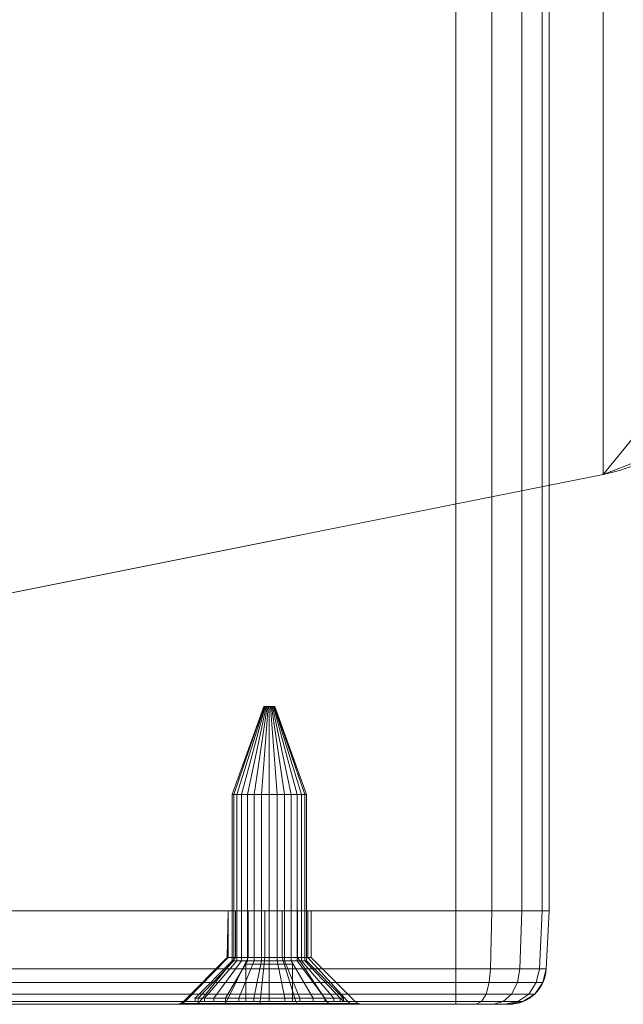
# Model space of a CAD drawing. Units: millimetres. Extents: x -266 to 119, y -628 to 1382.
# Drawn here: x -39 to -7, y -628 to -575 of the extents above; entities that cross this region are included whole.
import ezdxf

# ---------------------------------------------------------------- set-up
doc = ezdxf.new("R2010")
doc.units = ezdxf.units.MM
doc.layers.add('1', color=7, linetype='Continuous', true_color=0xffffff)

# ---------------------------------------------------------------- blocks, each defined once
blk = doc.blocks.new('UG_SURFACE_005')
at = {"layer": '1', "color": 251, "linetype": 'Continuous', "lineweight": 18}
for points in [[(-8.039, -495.957, 6), (-119.752, -473.615, 6), (-119.752, -621.516, 6), (-8.039, -599.173, 6)], [(-8.039, -599.173), (-119.752, -621.516), (-119.752, -473.615), (-8.039, -495.957)], [(-8.039, -495.957, 6), (-8.039, -599.173, 6), (0, -589.367, 6), (0, -505.763, 6)], [(-8.039, -599.173), (-8.039, -495.957), (0, -505.763), (0, -589.367)], [(0, -589.367, 6), (-8.039, -599.173, 6), (-4.852, -597.94, 6)], [(-4.852, -597.94), (-8.039, -599.173), (0, -589.367)], [(-8.039, -599.173, 6), (-8.039, -599.173), (-4.852, -597.94), (-4.852, -597.94, 6)], [(-119.752, -621.516, 6), (-119.752, -621.516), (-8.039, -599.173), (-8.039, -599.173, 6)]]:
    blk.add_3dface(points, dxfattribs=at)
blk = doc.blocks.new('UG_SURFACE_012')
at = {"layer": '1', "color": 7, "linetype": 'Continuous', "lineweight": 18}
for points in [[(-27.663, -616.319, 433.999), (-27.92, -616.319, 434.79), (-26.229, -611.619, 434.968), (-26.191, -611.619, 434.85)], [(-27.92, -616.319, 434.79), (-27.833, -616.319, 435.618), (-26.216, -611.619, 435.092), (-26.229, -611.619, 434.968)], [(-27.833, -616.319, 435.618), (-27.417, -616.319, 436.338), (-26.154, -611.619, 435.2), (-26.216, -611.619, 435.092)], [(-27.106, -616.319, 433.381), (-27.663, -616.319, 433.999), (-26.191, -611.619, 434.85), (-26.107, -611.619, 434.757)], [(-27.417, -616.319, 436.338), (-26.744, -616.319, 436.827), (-26.053, -611.619, 435.274), (-26.154, -611.619, 435.2)], [(-26.347, -616.319, 433.043), (-27.106, -616.319, 433.381), (-26.107, -611.619, 434.757), (-25.993, -611.619, 434.706)], [(-26.744, -616.319, 436.827), (-25.931, -616.319, 436.999), (-25.931, -611.619, 435.299), (-26.053, -611.619, 435.274)], [(-25.515, -616.319, 433.043), (-26.347, -616.319, 433.043), (-25.993, -611.619, 434.706), (-25.868, -611.619, 434.706)], [(-26.191, -611.619, 434.85), (-26.229, -611.619, 434.968), (-26.216, -611.619, 435.092), (-25.931, -611.619, 434.999)], [(-26.216, -611.619, 435.092), (-26.154, -611.619, 435.2), (-26.053, -611.619, 435.274), (-25.931, -611.619, 434.999)], [(-25.993, -611.619, 434.706), (-26.107, -611.619, 434.757), (-26.191, -611.619, 434.85), (-25.931, -611.619, 434.999)], [(-26.053, -611.619, 435.274), (-25.931, -611.619, 435.299), (-25.809, -611.619, 435.274), (-25.931, -611.619, 434.999)], [(-25.754, -611.619, 434.757), (-25.868, -611.619, 434.706), (-25.993, -611.619, 434.706), (-25.931, -611.619, 434.999)], [(-25.931, -611.619, 434.999), (-25.632, -611.619, 434.968), (-25.671, -611.619, 434.85), (-25.754, -611.619, 434.757)], [(-25.809, -611.619, 435.274), (-25.708, -611.619, 435.2), (-25.646, -611.619, 435.092), (-25.931, -611.619, 434.999)], [(-25.646, -611.619, 435.092), (-25.631, -611.619, 434.999), (-25.632, -611.619, 434.968), (-25.931, -611.619, 434.999)], [(-25.931, -616.319, 436.999), (-25.117, -616.319, 436.827), (-25.809, -611.619, 435.274), (-25.931, -611.619, 435.299)], [(-24.755, -616.319, 433.381), (-25.515, -616.319, 433.043), (-25.868, -611.619, 434.706), (-25.754, -611.619, 434.757)], [(-25.117, -616.319, 436.827), (-24.445, -616.319, 436.338), (-25.708, -611.619, 435.2), (-25.809, -611.619, 435.274)], [(-24.199, -616.319, 433.999), (-24.755, -616.319, 433.381), (-25.754, -611.619, 434.757), (-25.671, -611.619, 434.85)], [(-24.445, -616.319, 436.338), (-24.029, -616.319, 435.618), (-25.646, -611.619, 435.092), (-25.708, -611.619, 435.2)], [(-23.942, -616.319, 434.79), (-24.199, -616.319, 433.999), (-25.671, -611.619, 434.85), (-25.632, -611.619, 434.968)], [(-25.631, -611.619, 434.999), (-25.646, -611.619, 435.092), (-24.029, -616.319, 435.618)], [(-23.942, -616.319, 434.79), (-25.632, -611.619, 434.968), (-25.631, -611.619, 434.999)], [(-24.029, -616.319, 435.618), (-23.942, -616.319, 434.79), (-25.631, -611.619, 434.999)], [(-27.92, -625.237, 434.79), (-27.92, -616.319, 434.79), (-27.663, -616.319, 433.999), (-27.663, -625.237, 433.999)], [(-27.833, -625.237, 435.618), (-27.833, -616.319, 435.618), (-27.92, -616.319, 434.79), (-27.92, -625.237, 434.79)], [(-27.417, -625.237, 436.338), (-27.417, -616.319, 436.338), (-27.833, -616.319, 435.618), (-27.833, -625.237, 435.618)], [(-27.663, -625.237, 433.999), (-27.663, -616.319, 433.999), (-27.106, -616.319, 433.381), (-27.106, -625.237, 433.381)], [(-26.744, -625.237, 436.827), (-26.744, -616.319, 436.827), (-27.417, -616.319, 436.338), (-27.417, -625.237, 436.338)], [(-27.106, -625.237, 433.381), (-27.106, -616.319, 433.381), (-26.347, -616.319, 433.043), (-26.347, -625.237, 433.043)], [(-25.931, -625.237, 436.999), (-25.931, -616.319, 436.999), (-26.744, -616.319, 436.827), (-26.744, -625.237, 436.827)], [(-26.347, -625.237, 433.043), (-26.347, -616.319, 433.043), (-25.515, -616.319, 433.043), (-25.515, -625.237, 433.043)], [(-25.117, -625.237, 436.827), (-25.117, -616.319, 436.827), (-25.931, -616.319, 436.999), (-25.931, -625.237, 436.999)], [(-25.515, -625.237, 433.043), (-25.515, -616.319, 433.043), (-24.755, -616.319, 433.381), (-24.755, -625.237, 433.381)], [(-24.445, -625.237, 436.338), (-24.445, -616.319, 436.338), (-25.117, -616.319, 436.827), (-25.117, -625.237, 436.827)], [(-24.755, -625.237, 433.381), (-24.755, -616.319, 433.381), (-24.199, -616.319, 433.999), (-24.199, -625.237, 433.999)], [(-24.029, -625.237, 435.618), (-24.029, -616.319, 435.618), (-24.445, -616.319, 436.338), (-24.445, -625.237, 436.338)], [(-24.199, -625.237, 433.999), (-24.199, -616.319, 433.999), (-23.942, -616.319, 434.79), (-23.942, -625.237, 434.79)], [(-23.942, -625.237, 434.79), (-23.942, -616.319, 434.79), (-24.029, -616.319, 435.618), (-24.029, -625.237, 435.618)], [(-29.395, -627.237, 432.999), (-29.909, -627.237, 434.581), (-27.92, -625.237, 434.79), (-27.663, -625.237, 433.999)], [(-29.909, -627.237, 434.581), (-29.735, -627.237, 436.236), (-27.833, -625.237, 435.618), (-27.92, -625.237, 434.79)], [(-29.735, -627.237, 436.236), (-28.903, -627.237, 437.676), (-27.417, -625.237, 436.338), (-27.833, -625.237, 435.618)], [(-28.282, -627.237, 431.763), (-29.395, -627.237, 432.999), (-27.663, -625.237, 433.999), (-27.106, -625.237, 433.381)], [(-28.903, -627.237, 437.676), (-27.558, -627.237, 438.654), (-26.744, -625.237, 436.827), (-27.417, -625.237, 436.338)], [(-26.762, -627.237, 431.087), (-28.282, -627.237, 431.763), (-27.106, -625.237, 433.381), (-26.347, -625.237, 433.043)], [(-27.558, -627.237, 438.654), (-25.931, -627.237, 439), (-25.931, -625.237, 436.999), (-26.744, -625.237, 436.827)], [(-24.681, -627.419, 433.749), (-24.681, -625.419, 433.749), (-27.181, -625.419, 433.749), (-27.181, -627.419, 433.749)], [(-27.181, -627.419, 433.749), (-27.181, -625.419, 433.749), (-27.181, -625.419, 436.249), (-27.181, -627.419, 436.249)], [(-27.181, -627.419, 436.249), (-27.181, -625.419, 436.249), (-24.681, -625.419, 436.249), (-24.681, -627.419, 436.249)], [(-24.681, -625.419, 433.749), (-24.681, -625.419, 436.249), (-27.181, -625.419, 436.249), (-27.181, -625.419, 433.749)], [(-25.099, -627.237, 431.087), (-26.762, -627.237, 431.087), (-26.347, -625.237, 433.043), (-25.515, -625.237, 433.043)], [(-25.931, -627.237, 439), (-24.304, -627.237, 438.654), (-25.117, -625.237, 436.827), (-25.931, -625.237, 436.999)], [(-23.58, -627.237, 431.763), (-25.099, -627.237, 431.087), (-25.515, -625.237, 433.043), (-24.755, -625.237, 433.381)], [(-24.304, -627.237, 438.654), (-22.958, -627.237, 437.676), (-24.445, -625.237, 436.338), (-25.117, -625.237, 436.827)], [(-22.467, -627.237, 432.999), (-23.58, -627.237, 431.763), (-24.755, -625.237, 433.381), (-24.199, -625.237, 433.999)], [(-24.681, -627.419, 436.249), (-24.681, -625.419, 436.249), (-24.681, -625.419, 433.749), (-24.681, -627.419, 433.749)], [(-22.958, -627.237, 437.676), (-22.127, -627.237, 436.236), (-24.029, -625.237, 435.618), (-24.445, -625.237, 436.338)], [(-21.953, -627.237, 434.581), (-22.467, -627.237, 432.999), (-24.199, -625.237, 433.999), (-23.942, -625.237, 434.79)], [(-22.127, -627.237, 436.236), (-21.953, -627.237, 434.581), (-23.942, -625.237, 434.79), (-24.029, -625.237, 435.618)], [(-29.909, -627.419, 434.581), (-29.909, -627.237, 434.581), (-29.395, -627.237, 432.999), (-29.395, -627.419, 432.999)], [(-29.735, -627.419, 436.236), (-29.735, -627.237, 436.236), (-29.909, -627.237, 434.581), (-29.909, -627.419, 434.581)], [(-29.735, -627.419, 436.236), (-29.909, -627.419, 434.581), (-27.181, -627.419, 433.749), (-27.181, -627.419, 436.249)], [(-29.909, -627.419, 434.581), (-29.395, -627.419, 432.999), (-27.181, -627.419, 433.749)], [(-28.903, -627.419, 437.676), (-28.903, -627.237, 437.676), (-29.735, -627.237, 436.236), (-29.735, -627.419, 436.236)], [(-27.181, -627.419, 436.249), (-28.903, -627.419, 437.676), (-29.735, -627.419, 436.236)], [(-29.395, -627.419, 432.999), (-29.395, -627.237, 432.999), (-28.282, -627.237, 431.763), (-28.282, -627.419, 431.763)], [(-29.395, -627.419, 432.999), (-28.282, -627.419, 431.763), (-27.181, -627.419, 433.749)], [(-27.558, -627.419, 438.654), (-27.558, -627.237, 438.654), (-28.903, -627.237, 437.676), (-28.903, -627.419, 437.676)], [(-27.558, -627.419, 438.654), (-28.903, -627.419, 437.676), (-27.181, -627.419, 436.249)], [(-28.282, -627.419, 431.763), (-28.282, -627.237, 431.763), (-26.762, -627.237, 431.087), (-26.762, -627.419, 431.087)], [(-27.181, -627.419, 433.749), (-28.282, -627.419, 431.763), (-26.762, -627.419, 431.087)], [(-25.931, -627.419, 439), (-25.931, -627.237, 439), (-27.558, -627.237, 438.654), (-27.558, -627.419, 438.654)], [(-25.931, -627.419, 439), (-27.558, -627.419, 438.654), (-27.181, -627.419, 436.249)], [(-27.181, -627.419, 436.249), (-24.681, -627.419, 436.249), (-24.304, -627.419, 438.654), (-25.931, -627.419, 439)], [(-26.762, -627.419, 431.087), (-25.099, -627.419, 431.087), (-24.681, -627.419, 433.749), (-27.181, -627.419, 433.749)], [(-26.762, -627.419, 431.087), (-26.762, -627.237, 431.087), (-25.099, -627.237, 431.087), (-25.099, -627.419, 431.087)], [(-24.304, -627.419, 438.654), (-24.304, -627.237, 438.654), (-25.931, -627.237, 439), (-25.931, -627.419, 439)], [(-25.099, -627.419, 431.087), (-25.099, -627.237, 431.087), (-23.58, -627.237, 431.763), (-23.58, -627.419, 431.763)], [(-25.099, -627.419, 431.087), (-23.58, -627.419, 431.763), (-24.681, -627.419, 433.749)], [(-24.681, -627.419, 436.249), (-24.681, -627.419, 433.749), (-21.931, -627.419, 434.999), (-22.127, -627.419, 436.236)], [(-24.681, -627.419, 433.749), (-23.58, -627.419, 431.763), (-22.467, -627.419, 432.999), (-21.953, -627.419, 434.581)], [(-24.681, -627.419, 436.249), (-22.958, -627.419, 437.676), (-24.304, -627.419, 438.654)], [(-21.953, -627.419, 434.581), (-21.931, -627.419, 434.999), (-24.681, -627.419, 433.749)], [(-22.127, -627.419, 436.236), (-22.958, -627.419, 437.676), (-24.681, -627.419, 436.249)], [(-22.958, -627.419, 437.676), (-22.958, -627.237, 437.676), (-24.304, -627.237, 438.654), (-24.304, -627.419, 438.654)], [(-23.58, -627.419, 431.763), (-23.58, -627.237, 431.763), (-22.467, -627.237, 432.999), (-22.467, -627.419, 432.999)], [(-22.127, -627.419, 436.236), (-22.127, -627.237, 436.236), (-22.958, -627.237, 437.676), (-22.958, -627.419, 437.676)], [(-22.467, -627.419, 432.999), (-22.467, -627.237, 432.999), (-21.953, -627.237, 434.581), (-21.953, -627.419, 434.581)], [(-22.127, -627.237, 436.236), (-22.127, -627.419, 436.236), (-21.931, -627.419, 434.999)], [(-21.931, -627.419, 434.999), (-21.953, -627.237, 434.581), (-22.127, -627.237, 436.236)], [(-21.931, -627.419, 434.999), (-21.953, -627.419, 434.581), (-21.953, -627.237, 434.581)]]:
    blk.add_3dface(points, dxfattribs=at)
blk = doc.blocks.new('UG_SURFACE_013')
at = {"layer": '1', "color": 40, "linetype": 'Continuous', "lineweight": 18}
for points in [[(-65.931, -622.565, 419.999), (-65.931, 1377.435, 419.999), (-15.931, 1377.435, 419.999), (-15.931, -622.565, 419.999)], [(-15.931, -622.565, 449.999), (-15.931, 1377.435, 449.999), (-65.931, 1377.435, 449.999), (-65.931, -622.565, 449.999)], [(-15.931, -622.565, 419.999), (-15.931, 1377.435, 419.999), (-14.017, 1377.435, 420.38), (-14.017, -622.565, 420.38)], [(-14.017, -622.565, 449.619), (-14.017, 1377.435, 449.619), (-15.931, 1377.435, 449.999), (-15.931, -622.565, 449.999)], [(-14.017, -622.565, 420.38), (-14.017, 1377.435, 420.38), (-12.395, 1377.435, 421.464), (-12.395, -622.565, 421.464)], [(-12.395, -622.565, 448.535), (-12.395, 1377.435, 448.535), (-14.017, 1377.435, 449.619), (-14.017, -622.565, 449.619)], [(-12.395, -622.565, 421.464), (-12.395, 1377.435, 421.464), (-11.311, 1377.435, 423.086), (-11.311, -622.565, 423.086)], [(-11.311, -622.565, 446.913), (-11.311, 1377.435, 446.913), (-12.395, 1377.435, 448.535), (-12.395, -622.565, 448.535)], [(-11.311, -622.565, 423.086), (-11.311, 1377.435, 423.086), (-10.931, 1377.435, 424.999), (-10.931, -622.565, 424.999)], [(-10.931, -622.565, 444.999), (-10.931, 1377.435, 444.999), (-11.311, 1377.435, 446.913), (-11.311, -622.565, 446.913)], [(-10.931, -622.565, 424.999), (-10.931, 1377.435, 424.999), (-10.931, 1377.435, 444.999), (-10.931, -622.565, 444.999)], [(-70.931, -622.565, 444.999), (-15.931, -622.565, 449.999), (-65.931, -622.565, 449.999)], [(-65.931, -622.565, 419.999), (-15.931, -622.565, 419.999), (-15.931, -622.565, 449.999), (-70.931, -622.565, 444.999)], [(-15.931, -622.565, 449.999), (-10.931, -622.565, 444.999), (-11.311, -622.565, 446.913)], [(-15.931, -622.565, 449.999), (-15.931, -622.565, 419.999), (-10.931, -622.565, 424.999), (-10.931, -622.565, 444.999)], [(-10.931, -622.565, 424.999), (-15.931, -622.565, 419.999), (-14.017, -622.565, 420.38)], [(-11.311, -622.565, 446.913), (-12.395, -622.565, 448.535), (-14.017, -622.565, 449.619), (-15.931, -622.565, 449.999)], [(-14.017, -622.565, 420.38), (-12.395, -622.565, 421.464), (-11.311, -622.565, 423.086), (-10.931, -622.565, 424.999)]]:
    blk.add_3dface(points, dxfattribs=at)
blk = doc.blocks.new('UG_SURFACE_034')
at = {"layer": '1', "color": 1, "linetype": 'Continuous', "lineweight": 18}
for points in [[(-56.166, -622.565, 432.762), (-28.132, -622.565, 435.467), (-28.132, -622.565, 434.532), (-70.931, -622.565, 424.999)], [(-70.55, -622.565, 423.086), (-70.931, -622.565, 424.999), (-28.132, -622.565, 434.532)], [(-28.132, -622.565, 434.532), (-67.844, -622.565, 420.38), (-69.466, -622.565, 421.464), (-70.55, -622.565, 423.086)], [(-28.132, -622.565, 434.532), (-27.751, -622.565, 433.677), (-65.931, -622.565, 419.999), (-67.844, -622.565, 420.38)], [(-65.931, -622.565, 419.999), (-15.931, -622.565, 419.999), (-15.931, -625.67, 420.162), (-65.931, -625.67, 420.162)], [(-65.931, -625.67, 449.837), (-15.931, -625.67, 449.837), (-15.931, -622.565, 449.999), (-65.931, -622.565, 449.999)], [(-65.931, -622.565, 449.999), (-15.931, -622.565, 449.999), (-55.236, -622.565, 437.139), (-56.166, -622.565, 437.237)], [(-15.931, -622.565, 419.999), (-65.931, -622.565, 419.999), (-27.056, -622.565, 433.051), (-26.166, -622.565, 432.762)], [(-65.931, -622.565, 419.999), (-27.751, -622.565, 433.677), (-27.056, -622.565, 433.051)], [(-28.132, -622.565, 435.467), (-56.166, -622.565, 432.762), (-55.236, -622.565, 432.86)], [(-26.166, -622.565, 437.237), (-55.236, -622.565, 432.86), (-54.425, -622.565, 433.327)], [(-54.425, -622.565, 436.672), (-55.236, -622.565, 437.139), (-15.931, -622.565, 449.999)], [(-55.236, -622.565, 432.86), (-26.166, -622.565, 437.237), (-27.056, -622.565, 436.948)], [(-27.056, -622.565, 436.948), (-27.751, -622.565, 436.322), (-55.236, -622.565, 432.86)], [(-55.236, -622.565, 432.86), (-27.751, -622.565, 436.322), (-28.132, -622.565, 435.467)], [(-54.425, -622.565, 433.327), (-53.875, -622.565, 434.084), (-26.166, -622.565, 437.237)], [(-15.931, -622.565, 449.999), (-53.875, -622.565, 435.915), (-54.425, -622.565, 436.672)], [(-53.875, -622.565, 434.084), (-53.681, -622.565, 434.999), (-26.166, -622.565, 437.237)], [(-26.166, -622.565, 437.237), (-53.681, -622.565, 434.999), (-53.875, -622.565, 435.915), (-15.931, -622.565, 449.999)], [(-28.132, -622.565, 435.467), (-28.132, -625.065, 435.467), (-28.181, -625.065, 434.999)], [(-28.181, -625.065, 434.999), (-28.132, -622.565, 434.532), (-28.132, -622.565, 435.467)], [(-28.181, -625.065, 434.999), (-28.132, -625.065, 434.532), (-28.132, -622.565, 434.532)], [(-28.132, -625.065, 435.467), (-28.132, -622.565, 435.467), (-27.751, -622.565, 436.322), (-27.751, -625.065, 436.322)], [(-27.751, -625.065, 433.677), (-27.751, -622.565, 433.677), (-28.132, -622.565, 434.532), (-28.132, -625.065, 434.532)], [(-27.751, -625.065, 436.322), (-27.751, -622.565, 436.322), (-27.056, -622.565, 436.948), (-27.056, -625.065, 436.948)], [(-27.056, -625.065, 433.051), (-27.056, -622.565, 433.051), (-27.751, -622.565, 433.677), (-27.751, -625.065, 433.677)], [(-27.056, -625.065, 436.948), (-27.056, -622.565, 436.948), (-26.166, -622.565, 437.237), (-26.166, -625.065, 437.237)], [(-26.166, -625.065, 432.762), (-26.166, -622.565, 432.762), (-27.056, -622.565, 433.051), (-27.056, -625.065, 433.051)], [(-15.931, -622.565, 449.999), (-25.236, -622.565, 437.139), (-26.166, -622.565, 437.237)], [(-26.166, -622.565, 432.762), (-25.236, -622.565, 432.86), (-15.931, -622.565, 419.999)], [(-26.166, -625.065, 437.237), (-26.166, -622.565, 437.237), (-25.236, -622.565, 437.139), (-25.236, -625.065, 437.139)], [(-25.236, -625.065, 432.86), (-25.236, -622.565, 432.86), (-26.166, -622.565, 432.762), (-26.166, -625.065, 432.762)], [(-14.017, -622.565, 420.38), (-15.931, -622.565, 419.999), (-25.236, -622.565, 432.86), (-24.425, -622.565, 433.327)], [(-24.425, -622.565, 436.672), (-25.236, -622.565, 437.139), (-15.931, -622.565, 449.999), (-14.017, -622.565, 449.619)], [(-25.236, -625.065, 437.139), (-25.236, -622.565, 437.139), (-24.425, -622.565, 436.672), (-24.425, -625.065, 436.672)], [(-24.425, -625.065, 433.327), (-24.425, -622.565, 433.327), (-25.236, -622.565, 432.86), (-25.236, -625.065, 432.86)], [(-24.425, -622.565, 436.672), (-12.395, -622.565, 448.535), (-11.311, -622.565, 446.913)], [(-24.425, -622.565, 436.672), (-14.017, -622.565, 449.619), (-12.395, -622.565, 448.535)], [(-24.425, -622.565, 433.327), (-23.875, -622.565, 434.084), (-10.931, -622.565, 424.999), (-11.311, -622.565, 423.086)], [(-11.311, -622.565, 446.913), (-10.931, -622.565, 444.999), (-23.875, -622.565, 435.915), (-24.425, -622.565, 436.672)], [(-11.311, -622.565, 423.086), (-12.395, -622.565, 421.464), (-14.017, -622.565, 420.38), (-24.425, -622.565, 433.327)], [(-24.425, -625.065, 436.672), (-24.425, -622.565, 436.672), (-23.875, -622.565, 435.915), (-23.875, -625.065, 435.915)], [(-23.875, -625.065, 434.084), (-23.875, -622.565, 434.084), (-24.425, -622.565, 433.327), (-24.425, -625.065, 433.327)], [(-10.931, -622.565, 444.999), (-10.931, -622.565, 424.999), (-23.681, -622.565, 434.999), (-23.875, -622.565, 435.915)], [(-23.875, -622.565, 434.084), (-23.681, -622.565, 434.999), (-10.931, -622.565, 424.999)], [(-23.875, -625.065, 435.915), (-23.875, -622.565, 435.915), (-23.681, -622.565, 434.999), (-23.681, -625.065, 434.999)], [(-23.681, -625.065, 434.999), (-23.681, -622.565, 434.999), (-23.875, -622.565, 434.084), (-23.875, -625.065, 434.084)], [(-14.017, -622.565, 449.619), (-15.931, -622.565, 449.999), (-15.931, -625.67, 449.837), (-14.08, -625.67, 449.469)], [(-15.931, -622.565, 419.999), (-14.017, -622.565, 420.38), (-14.08, -625.67, 420.53), (-15.931, -625.67, 420.162)], [(-12.395, -622.565, 448.535), (-14.017, -622.565, 449.619), (-14.08, -625.67, 449.469), (-12.51, -625.67, 448.42)], [(-14.017, -622.565, 420.38), (-12.395, -622.565, 421.464), (-12.51, -625.67, 421.579), (-14.08, -625.67, 420.53)], [(-11.311, -622.565, 446.913), (-12.395, -622.565, 448.535), (-12.51, -625.67, 448.42), (-11.462, -625.67, 446.851)], [(-12.395, -622.565, 421.464), (-11.311, -622.565, 423.086), (-11.462, -625.67, 423.148), (-12.51, -625.67, 421.579)], [(-10.931, -622.565, 444.999), (-11.311, -622.565, 446.913), (-11.462, -625.67, 446.851), (-11.094, -625.67, 444.999)], [(-11.311, -622.565, 423.086), (-10.931, -622.565, 424.999), (-11.094, -625.67, 424.999), (-11.462, -625.67, 423.148)], [(-11.094, -625.67, 444.999), (-11.094, -625.67, 424.999), (-10.931, -622.565, 424.999), (-10.931, -622.565, 444.999)], [(-30.534, -627.419, 434.999), (-30.434, -627.419, 434.042), (-28.132, -625.065, 434.532), (-28.181, -625.065, 434.999)], [(-28.181, -625.065, 434.999), (-28.132, -625.065, 435.467), (-30.434, -627.419, 435.957), (-30.534, -627.419, 434.999)], [(-27.751, -625.065, 433.677), (-28.132, -625.065, 434.532), (-30.434, -627.419, 434.042), (-29.655, -627.419, 432.294)], [(-28.132, -625.065, 435.467), (-27.751, -625.065, 436.322), (-29.655, -627.419, 437.705), (-30.434, -627.419, 435.957)], [(-27.056, -625.065, 433.051), (-27.751, -625.065, 433.677), (-29.655, -627.419, 432.294), (-28.233, -627.419, 431.013)], [(-27.751, -625.065, 436.322), (-27.056, -625.065, 436.948), (-28.233, -627.419, 438.986), (-29.655, -627.419, 437.705)], [(-26.166, -625.065, 432.762), (-27.056, -625.065, 433.051), (-28.233, -627.419, 431.013), (-26.412, -627.419, 430.421)], [(-27.056, -625.065, 436.948), (-26.166, -625.065, 437.237), (-26.412, -627.419, 439.578), (-28.233, -627.419, 438.986)], [(-25.236, -625.065, 432.86), (-26.166, -625.065, 432.762), (-26.412, -627.419, 430.421), (-24.508, -627.419, 430.621)], [(-26.166, -625.065, 437.237), (-25.236, -625.065, 437.139), (-24.508, -627.419, 439.378), (-26.412, -627.419, 439.578)], [(-24.425, -625.065, 433.327), (-25.236, -625.065, 432.86), (-24.508, -627.419, 430.621), (-22.85, -627.419, 431.578)], [(-25.236, -625.065, 437.139), (-24.425, -625.065, 436.672), (-22.85, -627.419, 438.421), (-24.508, -627.419, 439.378)], [(-23.875, -625.065, 434.084), (-24.425, -625.065, 433.327), (-22.85, -627.419, 431.578), (-21.725, -627.419, 433.127)], [(-24.425, -625.065, 436.672), (-23.875, -625.065, 435.915), (-21.725, -627.419, 436.872), (-22.85, -627.419, 438.421)], [(-23.681, -625.065, 434.999), (-23.875, -625.065, 434.084), (-21.725, -627.419, 433.127), (-21.327, -627.419, 434.999)], [(-23.875, -625.065, 435.915), (-23.681, -625.065, 434.999), (-21.327, -627.419, 434.999), (-21.725, -627.419, 436.872)], [(-65.931, -625.67, 420.162), (-15.931, -625.67, 420.162), (-15.931, -626.402, 420.343), (-65.931, -626.402, 420.343)], [(-65.931, -626.402, 449.656), (-15.931, -626.402, 449.656), (-15.931, -625.67, 449.837), (-65.931, -625.67, 449.837)], [(-15.931, -625.67, 420.162), (-14.08, -625.67, 420.53), (-14.149, -626.402, 420.698), (-15.931, -626.402, 420.343)], [(-14.08, -625.67, 449.469), (-15.931, -625.67, 449.837), (-15.931, -626.402, 449.656), (-14.149, -626.402, 449.301)], [(-14.08, -625.67, 420.53), (-12.51, -625.67, 421.579), (-12.638, -626.402, 421.707), (-14.149, -626.402, 420.698)], [(-12.51, -625.67, 448.42), (-14.08, -625.67, 449.469), (-14.149, -626.402, 449.301), (-12.638, -626.402, 448.292)], [(-12.51, -625.67, 421.579), (-11.462, -625.67, 423.148), (-11.629, -626.402, 423.218), (-12.638, -626.402, 421.707)], [(-11.462, -625.67, 446.851), (-12.51, -625.67, 448.42), (-12.638, -626.402, 448.292), (-11.629, -626.402, 446.781)], [(-11.462, -625.67, 423.148), (-11.094, -625.67, 424.999), (-11.275, -626.402, 424.999), (-11.629, -626.402, 423.218)], [(-11.094, -625.67, 444.999), (-11.462, -625.67, 446.851), (-11.629, -626.402, 446.781), (-11.275, -626.402, 444.999)], [(-11.275, -626.402, 444.999), (-11.275, -626.402, 424.999), (-11.094, -625.67, 424.999), (-11.094, -625.67, 444.999)], [(-65.931, -626.402, 420.343), (-15.931, -626.402, 420.343), (-15.931, -627.016, 420.783), (-65.931, -627.016, 420.783)], [(-65.931, -627.016, 449.216), (-15.931, -627.016, 449.216), (-15.931, -626.402, 449.656), (-65.931, -626.402, 449.656)], [(-15.931, -626.402, 420.343), (-14.149, -626.402, 420.698), (-14.317, -627.016, 421.104), (-15.931, -627.016, 420.783)], [(-14.149, -626.402, 449.301), (-15.931, -626.402, 449.656), (-15.931, -627.016, 449.216), (-14.317, -627.016, 448.895)], [(-14.149, -626.402, 420.698), (-12.638, -626.402, 421.707), (-12.949, -627.016, 422.018), (-14.317, -627.016, 421.104)], [(-12.638, -626.402, 448.292), (-14.149, -626.402, 449.301), (-14.317, -627.016, 448.895), (-12.949, -627.016, 447.981)], [(-12.638, -626.402, 421.707), (-11.629, -626.402, 423.218), (-12.035, -627.016, 423.386), (-12.949, -627.016, 422.018)], [(-11.629, -626.402, 446.781), (-12.638, -626.402, 448.292), (-12.949, -627.016, 447.981), (-12.035, -627.016, 446.613)], [(-11.629, -626.402, 423.218), (-11.275, -626.402, 424.999), (-11.714, -627.016, 424.999), (-12.035, -627.016, 423.386)], [(-11.275, -626.402, 444.999), (-11.629, -626.402, 446.781), (-12.035, -627.016, 446.613), (-11.714, -627.016, 444.999)], [(-11.714, -627.016, 444.999), (-11.714, -627.016, 424.999), (-11.275, -626.402, 424.999), (-11.275, -626.402, 444.999)], [(-65.931, -627.016, 420.783), (-15.931, -627.016, 420.783), (-15.931, -627.423, 421.418), (-65.931, -627.423, 421.418)], [(-65.931, -627.423, 448.581), (-15.931, -627.423, 448.581), (-15.931, -627.016, 449.216), (-65.931, -627.016, 449.216)], [(-15.931, -627.016, 420.783), (-14.317, -627.016, 421.104), (-14.56, -627.423, 421.691), (-15.931, -627.423, 421.418)], [(-14.317, -627.016, 448.895), (-15.931, -627.016, 449.216), (-15.931, -627.423, 448.581), (-14.56, -627.423, 448.308)], [(-14.317, -627.016, 421.104), (-12.949, -627.016, 422.018), (-13.399, -627.423, 422.467), (-14.56, -627.423, 421.691)], [(-12.949, -627.016, 447.981), (-14.317, -627.016, 448.895), (-14.56, -627.423, 448.308), (-13.399, -627.423, 447.532)], [(-12.949, -627.016, 422.018), (-12.035, -627.016, 423.386), (-12.622, -627.423, 423.629), (-13.399, -627.423, 422.467)], [(-12.035, -627.016, 446.613), (-12.949, -627.016, 447.981), (-13.399, -627.423, 447.532), (-12.622, -627.423, 446.37)], [(-12.035, -627.016, 423.386), (-11.714, -627.016, 424.999), (-12.35, -627.423, 424.999), (-12.622, -627.423, 423.629)], [(-11.714, -627.016, 444.999), (-12.035, -627.016, 446.613), (-12.622, -627.423, 446.37), (-12.35, -627.423, 444.999)], [(-12.35, -627.423, 444.999), (-12.35, -627.423, 424.999), (-11.714, -627.016, 424.999), (-11.714, -627.016, 444.999)], [(-65.931, -627.423, 421.418), (-15.931, -627.423, 421.418), (-15.931, -627.565, 422.159), (-65.931, -627.565, 422.159)], [(-65.931, -627.565, 447.84), (-15.931, -627.565, 447.84), (-15.931, -627.423, 448.581), (-65.931, -627.423, 448.581)], [(-54.399, -627.565, 439.714), (-30.888, -627.565, 434.999), (-30.78, -627.565, 436.03), (-65.931, -627.565, 447.84)], [(-65.931, -627.565, 447.84), (-29.941, -627.565, 437.913), (-28.409, -627.565, 439.292)], [(-30.78, -627.565, 436.03), (-29.941, -627.565, 437.913), (-65.931, -627.565, 447.84)], [(-28.409, -627.565, 439.292), (-26.449, -627.565, 439.929), (-15.931, -627.565, 447.84), (-65.931, -627.565, 447.84)], [(-65.931, -627.565, 422.159), (-15.931, -627.565, 422.159), (-54.399, -627.565, 430.285), (-56.449, -627.565, 430.07)], [(-54.399, -627.565, 439.714), (-30.78, -627.565, 433.969), (-30.888, -627.565, 434.999)], [(-54.399, -627.565, 439.714), (-29.941, -627.565, 432.086), (-30.78, -627.565, 433.969)], [(-29.941, -627.565, 432.086), (-54.399, -627.565, 439.714), (-52.614, -627.565, 438.683)], [(-52.614, -627.565, 431.316), (-54.399, -627.565, 430.285), (-15.931, -627.565, 422.159)], [(-29.941, -627.565, 432.086), (-52.614, -627.565, 438.683), (-51.402, -627.565, 437.016)], [(-15.931, -627.565, 422.159), (-51.402, -627.565, 432.983), (-52.614, -627.565, 431.316)], [(-28.409, -627.565, 430.707), (-29.941, -627.565, 432.086), (-51.402, -627.565, 437.016), (-50.974, -627.565, 434.999)], [(-26.449, -627.565, 430.07), (-50.974, -627.565, 434.999), (-51.402, -627.565, 432.983), (-15.931, -627.565, 422.159)], [(-50.974, -627.565, 434.999), (-26.449, -627.565, 430.07), (-28.409, -627.565, 430.707)], [(-30.78, -627.565, 433.969), (-30.592, -627.527, 434.009), (-30.697, -627.527, 434.999), (-30.888, -627.565, 434.999)], [(-30.888, -627.565, 434.999), (-30.697, -627.527, 434.999), (-30.592, -627.527, 435.99), (-30.78, -627.565, 436.03)], [(-29.941, -627.565, 432.086), (-29.786, -627.527, 432.198), (-30.592, -627.527, 434.009), (-30.78, -627.565, 433.969)], [(-30.78, -627.565, 436.03), (-30.592, -627.527, 435.99), (-29.786, -627.527, 437.801), (-29.941, -627.565, 437.913)], [(-30.592, -627.527, 434.009), (-30.434, -627.419, 434.042), (-30.534, -627.419, 434.999), (-30.697, -627.527, 434.999)], [(-30.697, -627.527, 434.999), (-30.534, -627.419, 434.999), (-30.434, -627.419, 435.957), (-30.592, -627.527, 435.99)], [(-29.786, -627.527, 432.198), (-29.655, -627.419, 432.294), (-30.434, -627.419, 434.042), (-30.592, -627.527, 434.009)], [(-30.592, -627.527, 435.99), (-30.434, -627.419, 435.957), (-29.655, -627.419, 437.705), (-29.786, -627.527, 437.801)], [(-28.409, -627.565, 430.707), (-28.314, -627.527, 430.872), (-29.786, -627.527, 432.198), (-29.941, -627.565, 432.086)], [(-29.941, -627.565, 437.913), (-29.786, -627.527, 437.801), (-28.314, -627.527, 439.127), (-28.409, -627.565, 439.292)], [(-28.314, -627.527, 430.872), (-28.233, -627.419, 431.013), (-29.655, -627.419, 432.294), (-29.786, -627.527, 432.198)], [(-29.786, -627.527, 437.801), (-29.655, -627.419, 437.705), (-28.233, -627.419, 438.986), (-28.314, -627.527, 439.127)], [(-26.449, -627.565, 430.07), (-26.429, -627.527, 430.26), (-28.314, -627.527, 430.872), (-28.409, -627.565, 430.707)], [(-28.409, -627.565, 439.292), (-28.314, -627.527, 439.127), (-26.429, -627.527, 439.739), (-26.449, -627.565, 439.929)], [(-26.429, -627.527, 430.26), (-26.412, -627.419, 430.421), (-28.233, -627.419, 431.013), (-28.314, -627.527, 430.872)], [(-28.314, -627.527, 439.127), (-28.233, -627.419, 438.986), (-26.412, -627.419, 439.578), (-26.429, -627.527, 439.739)], [(-24.399, -627.565, 430.285), (-24.458, -627.527, 430.467), (-26.429, -627.527, 430.26), (-26.449, -627.565, 430.07)], [(-26.449, -627.565, 439.929), (-26.429, -627.527, 439.739), (-24.458, -627.527, 439.532), (-24.399, -627.565, 439.714)], [(-15.931, -627.565, 447.84), (-26.449, -627.565, 439.929), (-24.399, -627.565, 439.714)], [(-15.931, -627.565, 422.159), (-24.399, -627.565, 430.285), (-26.449, -627.565, 430.07)], [(-24.458, -627.527, 430.467), (-24.508, -627.419, 430.621), (-26.412, -627.419, 430.421), (-26.429, -627.527, 430.26)], [(-26.429, -627.527, 439.739), (-26.412, -627.419, 439.578), (-24.508, -627.419, 439.378), (-24.458, -627.527, 439.532)], [(-22.742, -627.527, 431.458), (-22.85, -627.419, 431.578), (-24.508, -627.419, 430.621), (-24.458, -627.527, 430.467)], [(-24.458, -627.527, 439.532), (-24.508, -627.419, 439.378), (-22.85, -627.419, 438.421), (-22.742, -627.527, 438.541)], [(-22.614, -627.565, 431.316), (-22.742, -627.527, 431.458), (-24.458, -627.527, 430.467), (-24.399, -627.565, 430.285)], [(-24.399, -627.565, 439.714), (-24.458, -627.527, 439.532), (-22.742, -627.527, 438.541), (-22.614, -627.565, 438.683)], [(-24.399, -627.565, 439.714), (-22.614, -627.565, 438.683), (-14.844, -627.565, 447.623), (-15.931, -627.565, 447.84)], [(-15.931, -627.565, 422.159), (-14.844, -627.565, 422.376), (-22.614, -627.565, 431.316), (-24.399, -627.565, 430.285)], [(-21.577, -627.527, 433.061), (-21.725, -627.419, 433.127), (-22.85, -627.419, 431.578), (-22.742, -627.527, 431.458)], [(-22.742, -627.527, 438.541), (-22.85, -627.419, 438.421), (-21.725, -627.419, 436.872), (-21.577, -627.527, 436.938)], [(-21.402, -627.565, 432.983), (-21.577, -627.527, 433.061), (-22.742, -627.527, 431.458), (-22.614, -627.565, 431.316)], [(-22.614, -627.565, 438.683), (-22.742, -627.527, 438.541), (-21.577, -627.527, 436.938), (-21.402, -627.565, 437.016)], [(-22.614, -627.565, 438.683), (-21.402, -627.565, 437.016), (-13.091, -627.565, 444.999), (-13.307, -627.565, 446.086)], [(-13.307, -627.565, 446.086), (-13.923, -627.565, 447.008), (-22.614, -627.565, 438.683)], [(-13.923, -627.565, 447.008), (-14.844, -627.565, 447.623), (-22.614, -627.565, 438.683)], [(-22.614, -627.565, 431.316), (-13.923, -627.565, 422.991), (-13.307, -627.565, 423.913)], [(-22.614, -627.565, 431.316), (-14.844, -627.565, 422.376), (-13.923, -627.565, 422.991)], [(-13.307, -627.565, 423.913), (-13.091, -627.565, 424.999), (-21.402, -627.565, 432.983), (-22.614, -627.565, 431.316)], [(-21.165, -627.527, 434.999), (-21.327, -627.419, 434.999), (-21.725, -627.419, 433.127), (-21.577, -627.527, 433.061)], [(-21.577, -627.527, 436.938), (-21.725, -627.419, 436.872), (-21.327, -627.419, 434.999), (-21.165, -627.527, 434.999)], [(-20.974, -627.565, 434.999), (-21.165, -627.527, 434.999), (-21.577, -627.527, 433.061), (-21.402, -627.565, 432.983)], [(-21.402, -627.565, 437.016), (-21.577, -627.527, 436.938), (-21.165, -627.527, 434.999), (-20.974, -627.565, 434.999)], [(-13.091, -627.565, 424.999), (-13.091, -627.565, 444.999), (-20.974, -627.565, 434.999), (-21.402, -627.565, 432.983)], [(-21.402, -627.565, 437.016), (-20.974, -627.565, 434.999), (-13.091, -627.565, 444.999)], [(-15.931, -627.423, 421.418), (-14.56, -627.423, 421.691), (-14.844, -627.565, 422.376), (-15.931, -627.565, 422.159)], [(-14.56, -627.423, 448.308), (-15.931, -627.423, 448.581), (-15.931, -627.565, 447.84), (-14.844, -627.565, 447.623)], [(-14.56, -627.423, 421.691), (-13.399, -627.423, 422.467), (-13.923, -627.565, 422.991), (-14.844, -627.565, 422.376)], [(-13.399, -627.423, 447.532), (-14.56, -627.423, 448.308), (-14.844, -627.565, 447.623), (-13.923, -627.565, 447.008)], [(-13.399, -627.423, 422.467), (-12.622, -627.423, 423.629), (-13.307, -627.565, 423.913), (-13.923, -627.565, 422.991)], [(-12.622, -627.423, 446.37), (-13.399, -627.423, 447.532), (-13.923, -627.565, 447.008), (-13.307, -627.565, 446.086)], [(-12.622, -627.423, 423.629), (-12.35, -627.423, 424.999), (-13.091, -627.565, 424.999), (-13.307, -627.565, 423.913)], [(-12.35, -627.423, 444.999), (-12.622, -627.423, 446.37), (-13.307, -627.565, 446.086), (-13.091, -627.565, 444.999)], [(-13.091, -627.565, 444.999), (-13.091, -627.565, 424.999), (-12.35, -627.423, 424.999), (-12.35, -627.423, 444.999)]]:
    blk.add_3dface(points, dxfattribs=at)

msp = doc.modelspace()

# ---------------------------------------------------------------- linework, layer by layer
at = {"layer": '1', "color": 40, "linetype": 'Continuous', "lineweight": 18}
for p, q in [((-15.931, 1377.435, 449.999), (-15.931, -622.565, 449.999)), ((-15.931, 1377.435, 419.999), (-15.931, -622.565, 419.999)), ((-10.931, 1377.435, 444.999), (-10.931, -622.565, 444.999)), ((-10.931, 1377.435, 424.999), (-10.931, -622.565, 424.999)), ((-65.931, -622.565, 419.999), (-15.931, -622.565, 419.999)), ((-15.931, -622.565, 449.999), (-65.931, -622.565, 449.999)), ((-10.931, -622.565, 424.999), (-10.931, -622.565, 444.999))]:
    msp.add_line(p, q, dxfattribs=at)
at = {"layer": '1', "color": 251, "linetype": 'Continuous', "lineweight": 18}
for p, q in [((-8.039, -599.173), (-119.752, -621.516)), ((-119.752, -621.516, 6), (-8.039, -599.173, 6)), ((-8.039, -599.173), (-8.039, -599.173, 6))]:
    msp.add_line(p, q, dxfattribs=at)
at = {"layer": '1', "color": 1, "linetype": 'Continuous', "lineweight": 18}
for p, q in [((-15.931, -622.565, 419.999), (-65.931, -622.565, 419.999)), ((-65.931, -622.565, 449.999), (-15.931, -622.565, 449.999)), ((-15.931, -625.67, 449.837), (-15.931, -622.565, 449.999)), ((-15.931, -625.67, 420.162), (-15.931, -622.565, 419.999)), ((-11.094, -625.67, 424.999), (-10.931, -622.565, 424.999)), ((-11.094, -625.67, 444.999), (-10.931, -622.565, 444.999)), ((-10.931, -622.565, 444.999), (-10.931, -622.565, 424.999)), ((-65.931, -625.67, 449.837), (-15.931, -625.67, 449.837)), ((-15.931, -625.67, 420.162), (-65.931, -625.67, 420.162)), ((-11.094, -625.67, 444.999), (-11.094, -625.67, 424.999)), ((-15.931, -627.565, 447.84), (-65.931, -627.565, 447.84)), ((-65.931, -627.565, 422.159), (-15.931, -627.565, 422.159)), ((-13.091, -627.565, 424.999), (-13.091, -627.565, 444.999))]:
    msp.add_line(p, q, dxfattribs=at)
at = {"layer": '1', "color": 7, "linetype": 'Continuous', "lineweight": 18}
for p, q in [((-24.681, -625.419, 436.249), (-27.181, -625.419, 436.249)), ((-27.181, -625.419, 433.749), (-24.681, -625.419, 433.749)), ((-27.181, -627.419, 436.249), (-27.181, -625.419, 436.249)), ((-27.181, -627.419, 433.749), (-27.181, -625.419, 433.749)), ((-27.181, -625.419, 436.249), (-27.181, -625.419, 433.749)), ((-24.681, -627.419, 436.249), (-24.681, -625.419, 436.249)), ((-24.681, -625.419, 433.749), (-24.681, -625.419, 436.249)), ((-24.681, -627.419, 433.749), (-24.681, -625.419, 433.749)), ((-24.681, -627.419, 433.749), (-27.181, -627.419, 433.749)), ((-27.181, -627.419, 433.749), (-27.181, -627.419, 436.249)), ((-27.181, -627.419, 436.249), (-24.681, -627.419, 436.249)), ((-24.681, -627.419, 436.249), (-24.681, -627.419, 433.749))]:
    msp.add_line(p, q, dxfattribs=at)
at = {"layer": '1', "color": 7, "linetype": 'Continuous', "lineweight": 18, "extrusion": (0, 1, 0)}
for centre, radius in [((25.931, 434.999, -611.619), 0.3), ((25.931, 434.999, -627.237), 4)]:
    msp.add_circle(centre, radius, dxfattribs=at)
at = {"layer": '1', "color": 7, "linetype": 'Continuous', "lineweight": 18, "extrusion": (0, -1, 0)}
for centre, radius in [((-25.931, 434.999, 616.319), 2), ((-25.931, 434.999, 625.237), 2), ((-25.931, 434.999, 627.419), 4)]:
    msp.add_circle(centre, radius, dxfattribs=at)
at = {"layer": '1', "color": 1, "linetype": 'Continuous', "lineweight": 18, "extrusion": (0, -1, 0)}
for centre, radius in [((-25.931, 434.999, 622.565), 2.25), ((-25.931, 434.999, 627.419), 4.604)]:
    msp.add_circle(centre, radius, dxfattribs=at)
at = {"layer": '1', "color": 1, "linetype": 'Continuous', "lineweight": 18, "extrusion": (0, -1, -4.25647e-16)}
msp.add_circle((-25.931, 434.999, 625.065), 2.25, dxfattribs=at)
at = {"layer": '1', "color": 1, "linetype": 'Continuous', "lineweight": 18, "extrusion": (0, 1, 0)}
msp.add_circle((25.931, 434.999, -627.565), 4.957, dxfattribs=at)
msp.add_circle((25.931, 434.999, -627.565), 4.957, dxfattribs=at)
at = {"layer": '1', "color": 251, "linetype": 'Continuous', "lineweight": 18, "extrusion": (0, 0, -1)}
msp.add_arc((10, -589.367), 10, 180, 258.6901, dxfattribs=at)
at = {"layer": '1', "color": 251, "linetype": 'Continuous', "lineweight": 18}
msp.add_arc((-10, -589.367, 6), 10, 281.3099, 0, dxfattribs=at)
at = {"layer": '1', "color": 40, "linetype": 'Continuous', "lineweight": 18, "extrusion": (0, -1, 0)}
for centre, start, end in [((-15.931, 424.999, 622.565), 270, 0), ((-15.931, 444.999, 622.565), 360, 90)]:
    msp.add_arc(centre, 5, start, end, dxfattribs=at)
at = {"layer": '1', "color": 1, "linetype": 'Continuous', "lineweight": 18, "extrusion": (0, 1, 0)}
for centre, radius, start, end in [((15.931, 424.999, -622.565), 5, 180, 270), ((15.931, 444.999, -622.565), 5, 90, 180), ((15.931, 424.999, -625.67), 4.837, 180, 270), ((15.931, 444.999, -625.67), 4.837, 90, 180)]:
    msp.add_arc(centre, radius, start, end, dxfattribs=at)
at = {"layer": '1', "color": 1, "linetype": 'Continuous', "lineweight": 18, "extrusion": (-1, 5.40749e-28, -9.29812e-13)}
msp.add_arc((625.565, 447.84, 15.931), 2, 0, 87, dxfattribs=at)
at = {"layer": '1', "color": 1, "linetype": 'Continuous', "lineweight": 18, "extrusion": (-1, -1.95642e-29, 2.77556e-14)}
msp.add_arc((625.565, 422.159, 15.931), 2, 273, 0, dxfattribs=at)
at = {"layer": '1', "color": 1, "linetype": 'Continuous', "lineweight": 18}
for centre in [(-13.091, -625.565, 424.999), (-13.091, -625.565, 444.999)]:
    msp.add_arc(centre, 2, 270, 357, dxfattribs=at)
at = {"layer": '1', "color": 1, "linetype": 'Continuous', "lineweight": 18, "extrusion": (0, -1, -4.25647e-16)}
for centre, start, end in [((-15.931, 444.999, 627.565), 360, 90), ((-15.931, 424.999, 627.565), 270, 0)]:
    msp.add_arc(centre, 2.84, start, end, dxfattribs=at)

# ---------------------------------------------------------------- block references
at = {"layer": '1', "color": 40, "linetype": 'Continuous', "lineweight": 18}
msp.add_blockref('UG_SURFACE_013', (0, 0), dxfattribs=at)
at = {"layer": '1', "color": 251, "linetype": 'Continuous', "lineweight": 18}
msp.add_blockref('UG_SURFACE_005', (0, 0), dxfattribs=at)
at = {"layer": '1', "color": 7, "linetype": 'Continuous', "lineweight": 18}
msp.add_blockref('UG_SURFACE_012', (0, 0), dxfattribs=at)
at = {"layer": '1', "color": 1, "linetype": 'Continuous', "lineweight": 18}
msp.add_blockref('UG_SURFACE_034', (0, 0), dxfattribs=at)

doc.saveas('drawing.dxf')
